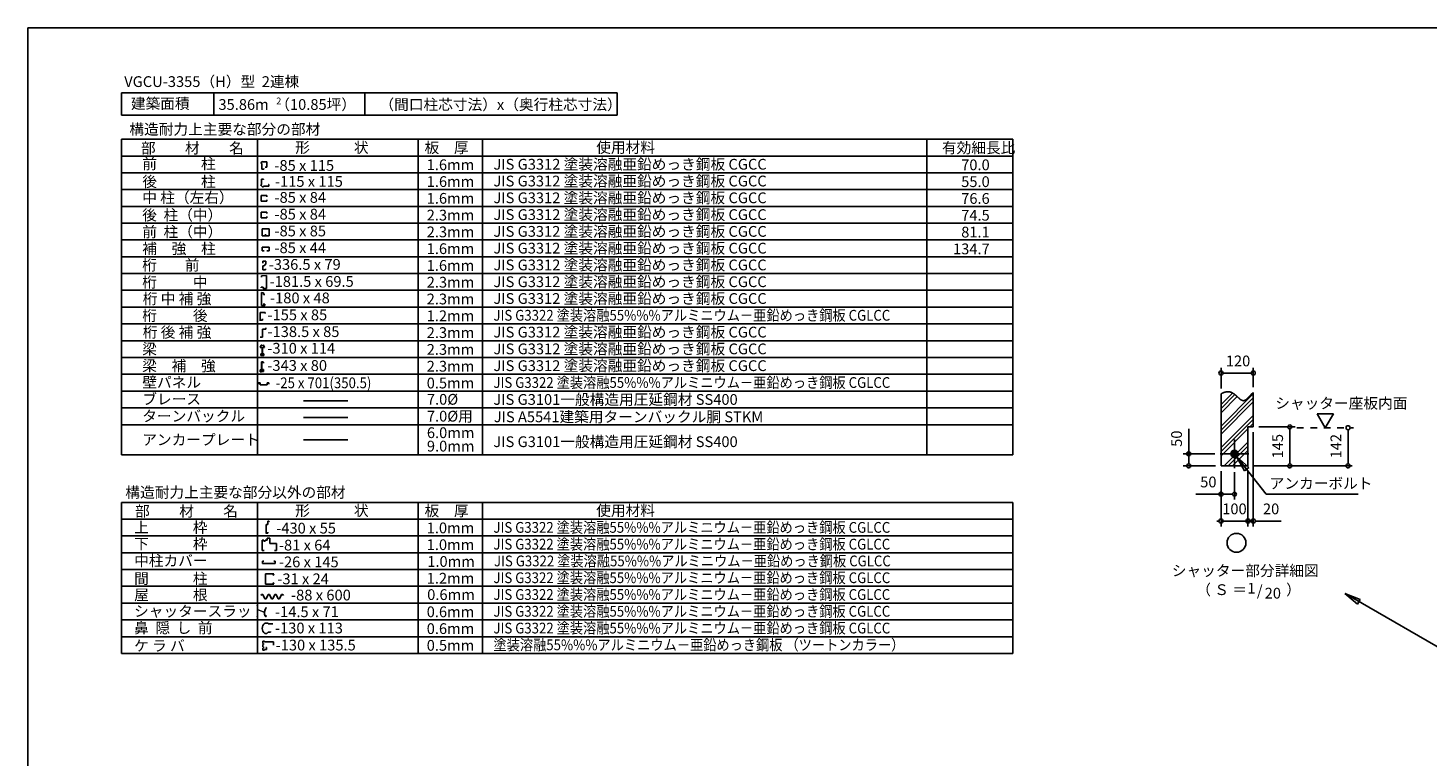
# Model space of a CAD drawing. Extents: x 868 to 32764, y 310 to 22484.
# Drawn here: x 868 to 21679, y 11656 to 22484 of the extents above; entities that cross this region are included whole.
import ezdxf
from ezdxf.enums import TextEntityAlignment as Align

# ---------------------------------------------------------------- set-up
doc = ezdxf.new("R2010")
doc.units = 0
doc.header["$LTSCALE"] = 80
doc.linetypes.add('DASHED1', pattern=[2.5, 1.25, -1.25])
for name, color, linetype in [('0-1', 7, 'CONTINUOUS'), ('0-2', 7, 'CONTINUOUS'), ('0-5', 7, 'CONTINUOUS'), ('0-6', 7, 'CONTINUOUS'), ('0-9', 7, 'CONTINUOUS'), ('0-A', 7, 'CONTINUOUS'), ('0-B', 7, 'CONTINUOUS'), ('0-C', 7, 'CONTINUOUS'), ('2-0', 7, 'CONTINUOUS'), ('2-1', 7, 'CONTINUOUS'), ('WAKUSEN-01', 50, 'CONTINUOUS')]:
    doc.layers.add(name, color=color, linetype=linetype)
doc.styles.get("Standard").update_dxf_attribs({"font": 'txt', "bigfont": 'BIGFONT'})

msp = doc.modelspace()

# ---------------------------------------------------------------- linework, layer by layer
at = {"layer": '0-1', "color": 7, "linetype": 'CONTINUOUS'}
for p, q in [((18648.912, 17063.902), (18652.794, 17065.301)), ((18652.794, 17065.301), (18656.65, 17066.499)), ((18656.65, 17066.499), (18660.482, 17067.703)), ((18660.482, 17067.703), (18664.281, 17068.801)), ((18664.281, 17068.801), (18668.05, 17069.799)), ((18668.05, 17069.799), (18671.783, 17070.7)), ((18671.783, 17070.7), (18675.485, 17071.499)), ((18675.485, 17071.499), (18679.143, 17072.202)), ((18679.143, 17072.202), (18682.764, 17072.701)), ((18682.764, 17072.701), (18686.351, 17073.202)), ((18686.351, 17073.202), (18689.912, 17073.6)), ((18689.912, 17073.6), (18693.432, 17073.9)), ((18693.432, 17073.9), (18696.921, 17074.102)), ((18696.921, 17074.102), (18700.384, 17074.199)), ((18700.384, 17074.199), (18703.802, 17074.302)), ((18703.802, 17074.302), (18707.191, 17074.199)), ((18707.191, 17074.199), (18710.552, 17074.001)), ((18710.552, 17074.001), (18713.884, 17073.801)), ((18713.884, 17073.801), (18717.172, 17073.504)), ((18717.172, 17073.504), (18720.434, 17073.101)), ((18720.434, 17073.101), (18723.675, 17072.6)), ((18723.675, 17072.6), (18726.873, 17072.101)), ((18726.873, 17072.101), (18730.041, 17071.499)), ((18730.041, 17071.499), (18733.182, 17070.8)), ((18733.182, 17070.8), (18736.3, 17070.005)), ((18736.3, 17070.005), (18739.382, 17069.199)), ((18739.382, 17069.199), (18742.442, 17068.302)), ((18742.442, 17068.302), (18745.475, 17067.301)), ((18745.475, 17067.301), (18748.47, 17066.299)), ((18748.47, 17066.299), (18751.441, 17065.202)), ((18751.441, 17065.202), (18754.381, 17064.003)), ((18601.572, 17042.301), (18605.501, 17044.402)), ((18605.501, 17044.402), (18609.45, 17046.401)), ((18609.45, 17046.401), (18613.411, 17048.4)), ((18613.411, 17048.4), (18617.37, 17050.402)), ((18617.37, 17050.402), (18621.341, 17052.302)), ((18621.341, 17052.302), (18625.3, 17054.204)), ((18625.3, 17054.204), (18629.261, 17055.901)), ((18629.261, 17055.901), (18633.211, 17057.702)), ((18633.211, 17057.702), (18637.162, 17059.301)), ((18637.162, 17059.301), (18641.091, 17060.901)), ((18641.091, 17060.901), (18645.012, 17062.502)), ((18645.012, 17062.502), (18648.912, 17063.902)), ((18754.381, 17064.003), (18757.301, 17062.801)), ((18757.301, 17062.801), (18760.201, 17061.598)), ((18760.201, 17061.598), (18763.063, 17060.202)), ((18763.063, 17060.202), (18765.902, 17058.902)), ((18765.902, 17058.902), (18768.722, 17057.5)), ((18768.722, 17057.5), (18771.512, 17056)), ((18771.512, 17056), (18774.281, 17054.501)), ((18774.281, 17054.501), (18777.023, 17052.902)), ((18777.023, 17052.902), (18779.742, 17051.302)), ((18779.742, 17051.302), (18782.443, 17049.701)), ((18782.443, 17049.701), (18785.111, 17048.002)), ((18785.111, 17048.002), (18787.762, 17046.3)), ((18787.762, 17046.3), (18790.392, 17044.503)), ((18790.392, 17044.503), (18793.001, 17042.697)), ((18793.001, 17042.697), (18795.583, 17040.902)), ((18795.583, 17040.902), (18798.152, 17039.001)), ((18798.152, 17039.001), (18800.694, 17037.101)), ((18800.694, 17037.101), (18803.214, 17035.201)), ((18803.214, 17035.201), (18805.724, 17033.3)), ((18805.724, 17033.3), (18808.202, 17031.299)), ((18808.202, 17031.299), (18810.672, 17029.401)), ((18810.672, 17029.401), (18813.111, 17027.403)), ((18813.111, 17027.403), (18815.544, 17025.301)), ((18815.544, 17025.301), (18817.951, 17023.302)), ((18817.951, 17023.302), (18820.342, 17021.301)), ((18820.342, 17021.301), (18822.724, 17019.202)), ((18822.724, 17019.202), (18825.071, 17017.102)), ((18825.071, 17017.102), (18827.411, 17015.105)), ((18827.411, 17015.105), (18829.743, 17013.002)), ((18829.743, 17013.002), (18832.053, 17010.9)), ((18832.053, 17010.9), (18834.342, 17008.802)), ((18834.342, 17008.802), (18836.622, 17006.7)), ((18836.622, 17006.7), (18838.881, 17004.597)), ((18838.881, 17004.597), (18841.133, 17002.501)), ((18841.133, 17002.501), (18843.372, 17000.5)), ((18843.372, 17000.5), (18845.591, 16998.402)), ((18845.591, 16998.402), (18847.8, 16996.301)), ((18847.8, 16996.301), (18850.002, 16994.201)), ((18850.002, 16994.201), (18852.183, 16992.2)), ((18852.183, 16992.2), (18854.353, 16990.202)), ((18854.353, 16990.202), (18856.512, 16988.102)), ((18856.512, 16988.102), (18858.662, 16986.101)), ((18858.662, 16986.101), (18860.804, 16984.202)), ((18860.804, 16984.202), (18862.922, 16982.199)), ((18862.922, 16982.199), (18865.044, 16980.301)), ((18865.044, 16980.301), (18867.152, 16978.3)), ((18867.152, 16978.3), (18869.242, 16976.399)), ((18869.242, 16976.399), (18871.333, 16974.6)), ((18871.333, 16974.6), (18873.413, 16972.8)), ((18873.413, 16972.8), (18875.482, 16971.001)), ((18875.482, 16971.001), (18877.55, 16969.202)), ((18877.55, 16969.202), (18879.601, 16967.503)), ((18879.601, 16967.503), (18881.65, 16965.799)), ((18881.65, 16965.799), (18883.691, 16964.104)), ((18883.691, 16964.104), (18885.732, 16962.499)), ((18885.732, 16962.499), (18887.763, 16960.902)), ((18887.763, 16960.902), (18889.782, 16959.401)), ((18889.782, 16959.401), (18891.805, 16957.901)), ((18891.805, 16957.901), (18893.812, 16956.499)), ((18893.812, 16956.499), (18895.821, 16955.098)), ((18895.821, 16955.098), (18897.823, 16953.799)), ((18897.823, 16953.799), (18899.83, 16952.502)), ((18899.83, 16952.502), (18901.823, 16951.299)), ((18901.823, 16951.299), (18903.823, 16950.097)), ((18903.823, 16950.097), (18905.812, 16949.003)), ((18905.812, 16949.003), (18907.803, 16948.001)), ((18907.803, 16948.001), (18909.781, 16947.001)), ((18909.781, 16947.001), (18911.774, 16946.103)), ((18911.774, 16946.103), (18913.752, 16945.204)), ((18913.752, 16945.204), (18915.741, 16944.4)), ((18915.741, 16944.4), (18917.723, 16943.704)), ((18917.723, 16943.704), (18919.702, 16943.1)), ((18919.702, 16943.1), (18921.684, 16942.5)), ((18921.684, 16942.5), (18923.671, 16942.001)), ((18923.671, 16942.001), (18925.653, 16941.599)), ((18925.653, 16941.599), (18927.642, 16941.3)), ((18927.642, 16941.3), (18929.622, 16941.001)), ((18929.622, 16941.001), (18931.611, 16940.901)), ((18931.611, 16940.901), (18933.612, 16940.804)), ((18933.612, 16940.804), (18935.604, 16940.804)), ((18935.604, 16940.804), (18937.601, 16940.901)), ((18937.601, 16940.901), (18939.602, 16941.102)), ((18939.602, 16941.102), (18941.614, 16941.3)), ((18941.614, 16941.3), (18943.621, 16941.702)), ((18943.621, 16941.702), (18945.632, 16942.201)), ((18945.632, 16942.201), (18947.653, 16942.7)), ((18947.653, 16942.7), (18949.674, 16943.399)), ((18949.674, 16943.399), (18951.705, 16944.099)), ((18951.705, 16944.099), (18953.742, 16944.901)), ((18953.742, 16944.901), (18955.771, 16945.802)), ((18955.771, 16945.802), (18957.822, 16946.799)), ((18957.822, 16946.799), (18959.861, 16947.799)), ((18959.861, 16947.799), (18961.914, 16949.003)), ((18961.914, 16949.003), (18963.972, 16950.204)), ((18963.972, 16950.204), (18966.031, 16951.501)), ((18966.031, 16951.501), (18968.09, 16952.801)), ((18968.09, 16952.801), (18970.164, 16954.199)), ((18970.164, 16954.199), (18972.245, 16955.699)), ((18972.245, 16955.699), (18974.313, 16957.202)), ((18974.313, 16957.202), (18976.4, 16958.801)), ((18976.4, 16958.801), (18978.482, 16960.498)), ((18978.482, 16960.498), (18980.584, 16962.202)), ((18980.584, 16962.202), (18982.673, 16964.003)), ((18982.673, 16964.003), (18984.771, 16965.799)), ((18984.771, 16965.799), (18986.885, 16967.699)), ((18986.885, 16967.699), (18988.991, 16969.6)), ((18988.991, 16969.6), (18991.102, 16971.601)), ((18991.102, 16971.601), (18993.224, 16973.602)), ((18993.224, 16973.602), (18995.342, 16975.599)), ((18995.342, 16975.599), (18997.472, 16977.702)), ((18997.472, 16977.702), (18999.604, 16979.802)), ((18999.604, 16979.802), (19001.743, 16982.001)), ((19001.743, 16982.001), (19003.883, 16984.202)), ((19003.883, 16984.202), (19006.031, 16986.4)), ((19006.031, 16986.4), (19008.181, 16988.601)), ((19008.181, 16988.601), (19010.335, 16990.901)), ((19010.335, 16990.901), (19012.494, 16993.197)), ((19012.494, 16993.197), (19014.65, 16995.502)), ((19014.65, 16995.502), (19016.823, 16997.802)), ((19016.823, 16997.802), (19018.993, 17000.199)), ((19018.993, 17000.199), (19021.174, 17002.501)), ((19021.174, 17002.501), (19023.354, 17004.9)), ((19023.354, 17004.9), (19025.533, 17007.301)), ((19025.533, 17007.301), (19027.721, 17009.701)), ((19027.721, 17009.701), (19029.912, 17012.003)), ((19029.912, 17012.003), (19032.111, 17014.4)), ((19032.111, 17014.4), (19034.324, 17016.801)), ((19034.324, 17016.801), (19036.524, 17019.202)), ((19036.524, 17019.202), (19038.733, 17021.6)), ((19038.733, 17021.6), (19040.954, 17024.005)), ((19040.954, 17024.005), (19043.173, 17026.4)), ((19043.173, 17026.4), (19045.392, 17028.702)), ((19045.392, 17028.702), (19047.621, 17031.099)), ((19047.621, 17031.099), (19049.854, 17033.401)), ((19049.854, 17033.401), (19052.095, 17035.702)), ((19052.095, 17035.702), (19054.331, 17038)), ((19054.331, 17038), (19056.582, 17040.304)), ((19056.582, 17040.304), (19058.833, 17042.602)), ((19058.833, 17042.602), (19061.082, 17044.799)), ((19061.082, 17044.799), (19063.344, 17047.003)), ((19063.344, 17047.003), (19065.601, 17049.099)), ((19065.601, 17049.099), (19067.873, 17051.302)), ((19067.873, 17051.302), (19070.142, 17053.401)), ((19070.142, 17053.401), (19072.424, 17055.402)), ((19072.424, 17055.402), (19074.703, 17057.401)), ((19074.703, 17057.401), (19076.983, 17059.4)), ((19076.983, 17059.4), (19079.271, 17061.402)), ((19079.271, 17061.402), (19081.572, 17063.199))]:
    msp.add_line(p, q, dxfattribs=at)
at = {"layer": '0-2', "color": 2, "linetype": 'CONTINUOUS'}
for p, q in [((4431.252, 15149.22), (4446.252, 15149.22)), ((4456.252, 15139.22), (4446.252, 15149.22)), ((4350.322, 14863.866), (4350.322, 14713.866)), ((4375.322, 14853.866), (4395.322, 14853.866)), ((4352.072, 14518.315), (4352.072, 14552.115)), ((4352.072, 14552.115), (4371.572, 14552.115)), ((4352.072, 14518.315), (4540.572, 14518.315)), ((4540.572, 14552.115), (4521.072, 14552.115)), ((4540.572, 14518.315), (4540.572, 14552.115))]:
    msp.add_line(p, q, dxfattribs=at)
at = {"layer": '0-2', "color": 3, "linetype": 'CONTINUOUS'}
msp.add_circle((18801.569, 16150.949), 52, dxfattribs=at)
at = {"layer": '0-5', "color": 4, "linetype": 'CONTINUOUS'}
for p, q in [((18601.568, 17122.321), (18601.568, 17431.322)), ((18631.568, 17351.324), (18661.569, 17351.324)), ((19041.569, 17351.324), (18641.566, 17351.324)), ((19051.568, 17351.324), (19021.568, 17351.324)), ((19081.57, 17143.245), (19081.57, 17431.322)), ((20271.813, 16746.799), (20031.812, 16746.799)), ((20031.812, 16746.799), (20151.811, 16538.952)), ((20151.811, 16538.952), (20271.813, 16746.799)), ((18121.568, 16150.949), (18121.568, 16523.65)), ((19081.57, 16470.95), (19081.57, 15070.95)), ((19161.568, 16550.952), (19703.952, 16550.952)), ((19623.952, 16520.951), (19623.952, 16490.953)), ((19623.952, 16510.951), (19623.952, 16010.951)), ((20490.434, 16508.951), (20490.434, 16478.953)), ((20490.434, 16498.951), (20490.434, 16010.951)), ((18509.568, 16150.949), (18041.568, 16150.949)), ((18121.568, 16180.949), (18121.568, 16150.949)), ((18121.568, 16150.949), (18121.568, 16180.949)), ((18121.568, 16150.949), (18121.568, 16120.952)), ((18121.568, 16120.952), (18121.568, 16150.949)), ((18121.568, 16120.952), (18121.568, 16090.948)), ((18121.568, 16010.951), (18121.568, 16110.951)), ((18121.568, 16000.952), (18121.568, 16030.95)), ((18749.624, 16153.318), (18799.199, 16202.899)), ((18749.65, 16148.044), (18804.475, 16202.871)), ((18750.145, 16143.236), (18809.283, 16202.375)), ((18750.232, 16159.23), (18793.286, 16202.286)), ((18751.008, 16138.794), (18813.727, 16201.511)), ((18751.835, 16166.141), (18786.38, 16200.681)), ((18752.184, 16134.666), (18817.852, 16200.338)), ((18753.627, 16130.806), (18821.71, 16198.89)), ((18755.317, 16127.192), (18825.331, 16197.204)), ((18755.541, 16175.147), (18777.371, 16196.979)), ((18757.223, 16123.797), (18828.726, 16195.296)), ((18759.338, 16120.61), (18831.913, 16193.181)), ((18761.654, 16117.62), (18834.896, 16190.863)), ((18764.162, 16114.826), (18837.691, 16188.355)), ((18766.866, 16112.226), (18840.296, 16185.653)), ((18769.758, 16109.815), (18842.703, 16182.759)), ((18772.85, 16107.6), (18844.918, 16179.673)), ((18776.142, 16105.593), (18846.927, 16176.378)), ((18779.649, 16103.796), (18848.725, 16172.871)), ((18783.387, 16102.23), (18850.287, 16169.131)), ((18787.385, 16100.922), (18851.595, 16165.137)), ((18791.667, 16099.904), (18852.616, 16160.855)), ((18796.287, 16099.221), (18853.299, 16156.232)), ((18801.321, 16098.949), (18853.571, 16151.199)), ((18806.899, 16099.224), (18853.295, 16145.622)), ((18813.256, 16100.283), (18852.236, 16139.262)), ((18820.994, 16102.716), (18849.804, 16131.526)), ((18833.465, 16109.883), (18842.638, 16119.053)), ((19623.952, 16000.952), (19623.952, 16030.95)), ((20490.434, 16000.952), (20490.434, 16030.95)), ((18521.568, 15970.952), (18041.568, 15970.952)), ((18601.568, 15890.951), (18601.568, 15390.952)), ((18601.568, 15890.951), (18601.568, 15070.95)), ((18801.569, 15878.951), (18801.569, 15470.952)), ((19001.569, 15890.951), (19001.569, 15070.95)), ((19001.569, 15890.951), (19001.569, 15150.952)), ((19081.57, 15970.952), (20550.136, 15970.952)), ((18601.568, 15550.95), (18228.87, 15550.95)), ((18631.568, 15550.95), (18661.569, 15550.95)), ((18761.569, 15550.95), (18641.566, 15550.95)), ((18771.569, 15550.95), (18741.569, 15550.95)), ((18571.568, 15150.952), (18541.569, 15150.952)), ((19001.569, 15150.952), (18601.568, 15150.952)), ((18961.569, 15150.952), (18921.569, 15150.952)), ((18971.568, 15150.952), (18941.566, 15150.952)), ((19001.569, 15150.952), (19081.57, 15150.952)), ((19031.571, 15150.952), (19061.57, 15150.952)), ((19041.569, 15150.952), (19081.57, 15150.952)), ((19111.571, 15150.952), (19141.569, 15150.952)), ((19121.568, 15150.952), (19494.266, 15150.952))]:
    msp.add_line(p, q, dxfattribs=at)
at = {"layer": '0-5', "color": 4, "linetype": 'DASHED1'}
msp.add_line((19729.719, 16538.952), (20570.435, 16538.952), dxfattribs=at)
at = {"layer": '0-5', "color": 4, "linetype": 'CONTINUOUS'}
msp.add_circle((18831.415, 14827.338), 140, dxfattribs=at)
for centre, start, end in [((18601.568, 17351.324), 0, 179.999985), ((18601.568, 17351.324), 180, 0), ((19081.57, 17351.324), 0, 179.999985), ((19081.57, 17351.324), 180, 0), ((19623.952, 16550.952), 90, 269.999985), ((19623.952, 16550.952), 269.999985, 90), ((20490.434, 16538.952), 90, 269.999985), ((20490.434, 16538.952), 269.999985, 90), ((18121.568, 16150.949), 90, 269.999985), ((18121.568, 16150.949), 269.999985, 90), ((18121.568, 15970.952), 90, 269.999985), ((18121.568, 15970.952), 269.999985, 90), ((19623.952, 15970.952), 90, 269.999985), ((19623.952, 15970.952), 269.999985, 90), ((20490.434, 15970.952), 90, 269.999985), ((20490.434, 15970.952), 269.999985, 90), ((18601.568, 15550.95), 0, 179.999985), ((18601.568, 15550.95), 180, 0), ((18801.569, 15550.95), 0, 179.999985), ((18801.569, 15550.95), 180, 0), ((18601.568, 15150.952), 0, 179.999985), ((18601.568, 15150.952), 180, 0), ((19001.569, 15150.952), 0, 179.999985), ((19001.569, 15150.952), 0, 179.999985), ((19001.569, 15150.952), 180, 0), ((19001.569, 15150.952), 180, 0), ((19081.57, 15150.952), 0, 179.999985), ((19081.57, 15150.952), 180, 0)]:
    msp.add_arc(centre, 30, start, end, dxfattribs=at)
at = {"layer": '0-6', "color": 6, "linetype": 'CONTINUOUS'}
for p, q in [((18833.706, 16110.069), (19273.337, 15550.95)), ((19013.492, 15946.13), (18833.706, 16110.069)), ((18833.706, 16110.069), (18950.605, 15896.685)), ((18833.706, 16110.069), (19013.492, 15946.13)), ((18950.605, 15896.685), (18833.706, 16110.069)), ((19013.492, 15946.13), (18950.605, 15896.685)), ((18950.605, 15896.685), (19013.492, 15946.13)), ((19273.337, 15550.95), (20640.725, 15550.95)), ((20668.798, 13986.047), (20440.955, 14071.407)), ((20440.955, 14071.407), (20628.798, 13916.766)), ((20440.955, 14071.407), (20668.798, 13986.047)), ((20628.798, 13916.766), (20440.955, 14071.407)), ((20449.437, 14071.407), (22635.72, 12809.156)), ((20668.798, 13986.047), (20628.798, 13916.766)), ((20628.798, 13916.766), (20668.798, 13986.047))]:
    msp.add_line(p, q, dxfattribs=at)
at = {"layer": '0-9', "color": 6, "linetype": 'CONTINUOUS'}
for p, q in [((18601.568, 16882.95), (18773.513, 17054.895)), ((18601.568, 16562.95), (19081.57, 17042.949)), ((18601.568, 16822.61), (18809.37, 17030.408)), ((18601.568, 16762.27), (18841.498, 17002.2)), ((18601.568, 16502.611), (19081.57, 16982.611)), ((18601.568, 16442.271), (19081.57, 16922.269)), ((18601.568, 16242.953), (19081.57, 16722.952)), ((18601.568, 16182.611), (19081.57, 16662.611)), ((18601.568, 16122.271), (19001.569, 16522.269)), ((19030.249, 16550.952), (19081.57, 16602.27)), ((18649.568, 15970.952), (19001.569, 16322.952)), ((18709.908, 15970.952), (19001.569, 16262.609)), ((18770.248, 15970.952), (19001.569, 16202.269))]:
    msp.add_line(p, q, dxfattribs=at)
at = {"layer": '0-A', "color": 4, "linetype": 'CONTINUOUS'}
for p, q in [((18601.568, 15970.952), (18601.568, 17042.319)), ((19081.57, 16550.952), (19081.57, 17063.243)), ((19001.569, 15970.952), (19001.569, 16550.952)), ((19081.57, 16550.952), (19001.569, 16550.952)), ((19001.569, 15970.952), (18601.568, 15970.952))]:
    msp.add_line(p, q, dxfattribs=at)
at = {"layer": '0-B', "color": 3, "linetype": 'CONTINUOUS'}
for p, q in [((18801.569, 15938.95), (18801.569, 16362.949)), ((18589.568, 16150.949), (19013.569, 16150.949))]:
    msp.add_line(p, q, dxfattribs=at)
at = {"layer": '0-C', "color": 3, "linetype": 'CONTINUOUS'}
for p, q in [((2258.098, 18082.803), (15508.001, 18082.803)), ((2258.098, 17832.797), (15508.001, 17832.797)), ((2258.098, 17582.791), (15508.001, 17582.791)), ((2258.098, 17332.785), (15508.001, 17332.785)), ((2258.098, 17082.791), (12995.837, 17082.791)), ((2258.098, 17082.777), (15508.001, 17082.777)), ((2258.098, 16832.781), (15508.001, 16832.781)), ((2258.098, 16582.773), (15508.001, 16582.773))]:
    msp.add_line(p, q, dxfattribs=at)
at = {"layer": '0-C', "color": 7, "linetype": 'CONTINUOUS'}
for p, q in [((4964.787, 16940.07), (5621.2, 16940.07)), ((4964.787, 16690.062), (5621.2, 16690.062))]:
    msp.add_line(p, q, dxfattribs=at)
at = {"layer": '0-C', "color": 2, "linetype": 'CONTINUOUS'}
for p, q in [((4340.03, 14058), (4333.114, 14043.386)), ((4340.03, 14058), (4359.933, 14058)), ((4359.933, 14058), (4389.64, 13995.217)), ((4389.64, 13995.217), (4409.551, 13995.217)), ((4439.252, 14058), (4409.551, 13995.217)), ((4439.252, 14058), (4459.156, 14058)), ((4459.156, 14058), (4488.859, 13995.217)), ((4488.859, 13995.217), (4508.77, 13995.217)), ((4538.465, 14058), (4508.77, 13995.217)), ((4538.465, 14058), (4558.384, 14058)), ((4558.384, 14058), (4588.083, 13995.217)), ((4588.083, 13995.217), (4607.99, 13995.217)), ((4637.695, 14058), (4607.99, 13995.217)), ((4637.695, 14058), (4607.99, 13995.217)), ((4657.604, 14058), (4637.695, 14058)), ((4657.604, 14058), (4664.521, 14043.386))]:
    msp.add_line(p, q, dxfattribs=at)
at = {"layer": '2-0', "color": 2, "linetype": 'CONTINUOUS'}
for p, q in [((2258.098, 21520.722), (2258.098, 21186.138)), ((9626.995, 21520.722), (2258.098, 21520.722)), ((3629.971, 21520.722), (3629.971, 21186.138)), ((5877.324, 21520.722), (5877.324, 21186.138)), ((9626.995, 21186.138), (9626.995, 21520.722)), ((2258.098, 21186.138), (9626.995, 21186.138)), ((4341.942, 20467.577), (4332.745, 20467.577)), ((4341.942, 20467.577), (4341.942, 20386.478)), ((4361.175, 20492.006), (4361.175, 20497.064)), ((4419.947, 20492.006), (4361.175, 20492.006)), ((4392.416, 20414.003), (4419.947, 20414.003)), ((4419.947, 20414.003), (4419.947, 20492.006)), ((4341.293, 20158.509), (4341.293, 20234.364)), ((4341.293, 20234.364), (4370.588, 20234.364)), ((4341.942, 20386.478), (4371.302, 20386.478)), ((4370.588, 20234.364), (4370.588, 20228.869)), ((4371.302, 20386.478), (4371.302, 20391.979)), ((4341.293, 20158.509), (4330.802, 20158.509)), ((4417.176, 19994.52), (4332.504, 19994.52)), ((4332.504, 19908.84), (4332.504, 19994.52)), ((4370.596, 20129.103), (4370.596, 20120.5)), ((4370.596, 20129.103), (4446.555, 20129.103)), ((4417.176, 19974.356), (4417.176, 19994.52)), ((4446.555, 20158.386), (4441.062, 20158.386)), ((4446.555, 20129.103), (4446.555, 20158.386)), ((4332.504, 19908.84), (4417.176, 19908.84)), ((4417.176, 19908.84), (4417.176, 19928.997)), ((4417.176, 19744.918), (4332.504, 19744.918)), ((4332.504, 19659.239), (4332.504, 19744.918)), ((4332.504, 19659.239), (4417.176, 19659.239)), ((4417.176, 19724.755), (4417.176, 19744.918)), ((4417.176, 19659.239), (4417.176, 19679.396)), ((4357.942, 19016.598), (4357.942, 18985.715)), ((4357.942, 19016.598), (4401.756, 19016.598)), ((4357.942, 18947.261), (4357.942, 18889.344)), ((4380.89, 18947.261), (4357.942, 18947.261)), ((4401.756, 18976.443), (4380.89, 18947.261)), ((4401.756, 19016.598), (4401.756, 18976.443)), ((4357.942, 18889.344), (4396.798, 18889.344)), ((4396.798, 18889.344), (4396.798, 18901.839)), ((4319.625, 18250.479), (4319.625, 18127.738)), ((4319.625, 18250.479), (4393.433, 18250.479)), ((4319.625, 18127.738), (4321.234, 18127.738)), ((4321.234, 18127.738), (4321.234, 18137.371)), ((4321.234, 18137.371), (4354.127, 18137.371)), ((4354.127, 18137.371), (4354.127, 18159.029)), ((4393.433, 18239.253), (4393.433, 18250.479)), ((4353.906, 18006.252), (4401.906, 18006.252)), ((4353.906, 17886.852), (4353.906, 18006.252)), ((4401.906, 18006.252), (4401.906, 18024.552)), ((4317.206, 17886.852), (4353.906, 17886.852)), ((4295.688, 17185.513), (4295.688, 17204.245)), ((4295.688, 17204.245), (4319.11, 17204.245)), ((4319.11, 17204.245), (4319.11, 17177.713)), ((4319.11, 17177.713), (4422.166, 17177.713)), ((4445.579, 17204.245), (4422.166, 17204.245)), ((4422.166, 17204.245), (4422.166, 17177.713)), ((4445.579, 17185.513), (4445.579, 17204.245)), ((4407.221, 14965.167), (4407.221, 15099.205)), ((4407.221, 15099.205), (4431.252, 15099.205)), ((4430.698, 14985.375), (4430.698, 14971.723)), ((4431.252, 15099.205), (4431.252, 15149.22)), ((4375.322, 14863.866), (4350.322, 14863.866)), ((4375.322, 14863.866), (4375.322, 14853.866)), ((4425.322, 14863.866), (4395.322, 14863.866)), ((4395.322, 14863.866), (4395.322, 14853.866)), ((4408.316, 14965.167), (4407.221, 14965.167)), ((4430.698, 14971.723), (4408.316, 14971.723)), ((4408.316, 14971.723), (4408.316, 14965.167)), ((4464.322, 14893.866), (4425.322, 14893.866)), ((4425.322, 14893.866), (4425.322, 14863.866)), ((4464.322, 14818.866), (4464.322, 14893.866)), ((4560.322, 14818.866), (4464.322, 14818.866)), ((4560.322, 14713.866), (4560.322, 14818.866)), ((4350.322, 14713.866), (4380.322, 14713.866)), ((4530.322, 14713.866), (4560.322, 14713.866)), ((4396.842, 14211.003), (4396.842, 14364.631)), ((4396.842, 14364.631), (4521.411, 14364.631)), ((4521.411, 14364.631), (4513.098, 14339.724)), ((4521.411, 14211.003), (4396.842, 14211.003)), ((4513.098, 14235.914), (4521.411, 14211.003)), ((4396.954, 13863.799), (4396.864, 13863.323)), ((4411.769, 13864.793), (4412.164, 13864.516)), ((4388.214, 13631.935), (4436.666, 13631.935)), ((4436.666, 13631.935), (4436.666, 13620.527)), ((4436.666, 13620.527), (4508.994, 13620.527)), ((4357.023, 13363.999), (4357.023, 13330.787)), ((4357.023, 13363.999), (4383.398, 13363.999)), ((4357.023, 13330.787), (4369.84, 13330.787)), ((4369.84, 13330.787), (4369.84, 13315.544)), ((4383.398, 13363.999), (4383.398, 13352.481)), ((4383.398, 13352.481), (4516.506, 13352.481)), ((4388.214, 13477.853), (4416.532, 13477.853)), ((4416.532, 13477.853), (4436.82, 13497.652)), ((4436.82, 13497.652), (4473.126, 13497.652)), ((4473.126, 13497.652), (4473.126, 13507.552)), ((4516.506, 13352.481), (4516.506, 13305.616)), ((4356.894, 13262.158), (4356.894, 13228.932)), ((4356.894, 13262.158), (4369.633, 13262.158)), ((4356.894, 13228.932), (4383.398, 13228.932)), ((4369.84, 13315.544), (4357.023, 13315.544)), ((4357.023, 13315.544), (4357.023, 13281.478)), ((4357.023, 13281.478), (4369.633, 13281.478)), ((4369.633, 13281.478), (4369.633, 13262.158)), ((4383.398, 13228.932), (4383.398, 13240.847)), ((4383.398, 13240.847), (4413.256, 13240.847)), ((4413.256, 13269.829), (4401.31, 13269.829)), ((4413.256, 13240.847), (4413.256, 13269.829))]:
    msp.add_line(p, q, dxfattribs=at)
at = {"layer": '2-0', "color": 3, "linetype": 'CONTINUOUS'}
for p, q in [((2258.098, 20828.821), (15508.001, 20828.821)), ((2258.098, 16137.773), (2258.098, 20828.821)), ((4279.082, 16137.773), (4279.082, 20828.821)), ((6668.069, 16137.773), (6668.069, 20828.821)), ((7622.45, 16137.773), (7622.45, 20828.821)), ((14230.947, 20828.821), (14230.947, 16137.773)), ((15508.001, 20828.821), (15508.001, 16137.773)), ((2258.098, 20579.224), (15508.001, 20579.224)), ((2258.098, 20329.622), (15508.001, 20329.622)), ((2258.098, 20080.019), (2579.742, 20080.019)), ((2579.742, 20080.019), (15508.001, 20080.019)), ((2258.098, 19830.417), (15508.001, 19830.417)), ((2258.098, 19830.417), (13138.403, 19830.417)), ((2258.098, 19081.613), (15508.001, 19081.613)), ((2258.098, 18832.012), (15508.001, 18832.012)), ((2258.098, 18582.41), (15508.001, 18582.41)), ((2258.098, 18582.41), (13138.403, 18582.41)), ((2258.098, 18332.809), (15508.001, 18332.809)), ((2258.098, 16137.773), (15508.001, 16137.773)), ((2258.098, 15427.861), (15508.001, 15427.861)), ((2258.098, 13181.474), (2258.098, 15427.861)), ((4279.082, 13181.474), (4279.082, 15427.861)), ((6668.063, 13181.474), (6668.063, 15427.861)), ((7622.444, 13181.474), (7622.444, 15427.861)), ((15508.001, 15427.861), (15508.001, 13181.474)), ((2258.098, 15178.266), (15508.001, 15178.266)), ((2258.098, 14928.664), (15508.001, 14928.664)), ((2258.098, 14679.063), (15508.001, 14679.063)), ((2258.098, 14429.473), (15508.001, 14429.473)), ((2258.098, 14179.872), (15508.001, 14179.872)), ((2258.098, 13930.269), (15508.001, 13930.269)), ((2258.098, 13680.677), (15508.001, 13680.677)), ((2258.098, 13431.075), (15508.001, 13431.075)), ((2258.098, 13181.474), (15508.001, 13181.474))]:
    msp.add_line(p, q, dxfattribs=at)
at = {"layer": '2-0', "color": 7, "linetype": 'CONTINUOUS'}
msp.add_line((4964.787, 16360.273), (5620.13, 16360.273), dxfattribs=at)
at = {"layer": '2-0', "color": 2, "linetype": 'CONTINUOUS'}
for centre, radius, start, end in [((4360.498, 20469.26), 27.806, 88.609619, 183.469818), ((4365.635, 20155.502), 34.898, 175.026932, 278.175339), ((4504.686, 13784.5), 122.082, 150.971634, 200.576401), ((4504.686, 13784.5), 121.602, 144.842331, 200.576401), ((4401.246, 13742.45), 10.889, 184.541916, 298.747986), ((4398.606, 13737.223), 8.988, 331.326111, 149.66008), ((4401.246, 13742.45), 10.409, 184.541916, 298.747986), ((4398.606, 13737.223), 8.508, 331.326111, 149.66008), ((4394.885, 13853.578), 9.95, 0.947449, 78.529694), ((4394.885, 13853.578), 10.43, 5.211792, 78.529694), ((4511.575, 13794.497), 122.082, 144.842331, 150.550583), ((4445.496, 13554.899), 96, 126.6306, 233.36937)]:
    msp.add_arc(centre, radius, start, end, dxfattribs=at)
at = {"layer": '2-1', "color": 3, "linetype": 'CONTINUOUS'}
for p, q in [((2258.098, 19580.822), (15508.001, 19580.822)), ((2258.098, 19331.226), (15508.001, 19331.226))]:
    msp.add_line(p, q, dxfattribs=at)
at = {"layer": '2-1', "color": 2, "linetype": 'CONTINUOUS'}
for p, q in [((4349.802, 19395.082), (4349.802, 19497.08)), ((4450.601, 19497.08), (4349.802, 19497.08)), ((4349.802, 19395.082), (4450.601, 19395.082)), ((4400.204, 19395.082), (4400.204, 19419.081)), ((4450.601, 19395.082), (4450.601, 19497.08)), ((4349.8, 19170.385), (4349.8, 19223.42)), ((4450.6, 19223.42), (4349.8, 19223.42)), ((4349.8, 19170.385), (4377.959, 19170.385)), ((4450.6, 19170.385), (4420.342, 19170.385)), ((4450.6, 19170.385), (4450.6, 19223.42)), ((4411.49, 18804.221), (4338.325, 18798.088)), ((4338.325, 18798.088), (4338.325, 18777.335)), ((4411.49, 18804.221), (4411.49, 18610.973)), ((4366.036, 18630.517), (4332.82, 18630.517)), ((4332.82, 18617.073), (4332.82, 18630.517)), ((4340.825, 18548.223), (4340.825, 18354.972)), ((4340.825, 18548.223), (4366.158, 18546.101)), ((4366.036, 18610.973), (4366.036, 18630.517)), ((4411.49, 18610.973), (4366.036, 18610.973)), ((4366.158, 18546.101), (4366.158, 18521.367)), ((4340.825, 18354.972), (4386.491, 18354.972)), ((4386.491, 18376.384), (4365.289, 18376.384)), ((4366.158, 18521.367), (4386.411, 18521.367)), ((4386.491, 18354.972), (4386.491, 18376.384)), ((4331.537, 17766.757), (4317.539, 17733.157)), ((4317.539, 17733.157), (4348.339, 17733.157)), ((4345.538, 17766.757), (4331.537, 17766.757)), ((4345.538, 17755.559), (4345.538, 17766.757)), ((4348.339, 17733.157), (4348.339, 17637.956)), ((4384.739, 17733.157), (4353.938, 17733.157)), ((4353.938, 17733.157), (4353.938, 17637.956)), ((4356.736, 17755.559), (4356.736, 17766.757)), ((4356.736, 17766.757), (4370.737, 17766.757)), ((4370.737, 17766.757), (4384.739, 17733.157)), ((4348.339, 17637.956), (4327.059, 17637.956)), ((4327.059, 17637.956), (4327.059, 17612.757)), ((4327.059, 17612.757), (4348.339, 17612.757)), ((4340.954, 17400.499), (4340.954, 17516.98)), ((4340.954, 17516.98), (4364.471, 17516.98)), ((4344.872, 17402.182), (4344.872, 17511.384)), ((4344.872, 17511.384), (4367.272, 17511.384)), ((4348.339, 17612.757), (4348.339, 17621.156)), ((4353.938, 17637.956), (4375.218, 17637.956)), ((4353.938, 17612.757), (4353.938, 17621.156)), ((4375.218, 17612.757), (4353.938, 17612.757)), ((4367.272, 17511.384), (4367.272, 17501.302)), ((4367.272, 17501.302), (4367.272, 17511.384)), ((4375.218, 17637.956), (4375.218, 17612.757)), ((4318.551, 17370.824), (4318.551, 17400.499)), ((4318.551, 17400.499), (4340.954, 17400.499)), ((4340.954, 17370.824), (4318.551, 17370.824)), ((4348.874, 17381.941), (4340.954, 17389.861)), ((4340.954, 17389.861), (4340.954, 17370.824)), ((4367.272, 17402.182), (4344.872, 17402.182)), ((4344.872, 17389.301), (4344.872, 17372.501)), ((4344.872, 17372.501), (4367.272, 17372.501)), ((4367.272, 17372.501), (4367.272, 17402.182))]:
    msp.add_line(p, q, dxfattribs=at)
at = {"layer": 'WAKUSEN-01'}
for p, q in [((868, 22484), (32764, 22484)), ((868, 828), (868, 22484))]:
    msp.add_line(p, q, dxfattribs=at)

# ---------------------------------------------------------------- texts
at = {"layer": '0-5', "color": 7, "linetype": 'CONTINUOUS'}
for s, p in [('120', (18854.9, 17511.322)), ('50', (18413.63, 15710.951)), ('100', (18801.566, 15310.951)), ('20', (19346.33, 15310.951)), ('シャッター部分詳細図', (18961.981, 14392.574)), ('（ Ｓ ＝ \u3000\u3000  ）', (19011.139, 14109.207)), ('1', (19053.679, 14130.847)), ('/', (19177.156, 14093.924)), ('20', (19371.724, 14057))]:
    msp.add_text(s, height=160, dxfattribs=at).set_placement(p, align=Align.MIDDLE)
for s, p in [('50', (17961.568, 16375.714)), ('145', (19463.951, 16264.281)), ('142', (20330.434, 16264.281))]:
    msp.add_text(s, height=160, rotation=90, dxfattribs=at).set_placement(p, align=Align.MIDDLE)
at = {"layer": '0-6', "color": 7, "linetype": 'CONTINUOUS'}
for s, p in [('シャッター座板内面', (19407.897, 16823.24)), ('アンカーボルト', (19325.033, 15630.951))]:
    msp.add_text(s, height=160, dxfattribs=at).set_placement(p)
at = {"layer": '0-C', "color": 7, "linetype": 'CONTINUOUS'}
for s, height, rotation, p in [('JIS G3312 塗装溶融亜鉛めっき鋼板 CGCC', 160, 359.999965, (7786.523, 20377.289)), ('JIS G3312 塗装溶融亜鉛めっき鋼板 CGCC', 160, 359.999965, (7786.523, 20127.688)), ('JIS G3312 塗装溶融亜鉛めっき鋼板 CGCC', 160, 359.999965, (7786.523, 19878.084)), ('JIS G3312 塗装溶融亜鉛めっき鋼板 CGCC', 160, 359.999965, (7786.523, 19628.483)), ('JIS G3312 塗装溶融亜鉛めっき鋼板 CGCC', 160, 359.999965, (7786.523, 19378.881)), ('JIS G3312 塗装溶融亜鉛めっき鋼板 CGCC', 160, 359.999965, (7786.523, 19129.278)), ('JIS G3312 塗装溶融亜鉛めっき鋼板 CGCC', 160, 359.999965, (7786.523, 18879.678)), ('JIS G3312 塗装溶融亜鉛めっき鋼板 CGCC', 160, 359.999965, (7786.523, 18630.077)), ('JIS G3312 塗装溶融亜鉛めっき鋼板 CGCC', 160, 359.999965, (7786.523, 18380.473)), ('JIS G3312 塗装溶融亜鉛めっき鋼板 CGCC', 160, 359.999965, (7786.523, 17880.868)), ('JIS G3312 塗装溶融亜鉛めっき鋼板 CGCC', 160, 359.999965, (7786.523, 17631.267)), ('JIS G3312 塗装溶融亜鉛めっき鋼板 CGCC', 160, 359.999965, (7786.523, 17381.663)), ('壁パネル', 160, 359.999823, (2567.134, 17133.884)), ('7.0%%c', 160, 0.000236, (6797.272, 16880.867)), ('JIS G3101一般構造用圧延鋼材 SS400', 160, 0.000051, (7785.737, 16879.062)), ('JIS G3101一般構造用圧延鋼材 SS400', 160, 0.000051, (7785.737, 16250.772)), ('0.6mm', 160.2593, 0.000851, (6801.796, 13976.645))]:
    msp.add_text(s, height=height, rotation=rotation, dxfattribs=at).set_placement(p)
for s, p in [('70.0', (15163.842, 20368.476)), ('55.0', (15163.842, 20118.47)), ('76.6', (15163.842, 19868.468)), ('74.5', (15163.842, 19618.464)), ('81.1', (15163.842, 19368.462)), ('134.7', (15163.842, 19118.456))]:
    msp.add_text(s, height=160, dxfattribs=at).set_placement(p, align=Align.RIGHT)
for s, height, p in [('2.3mm', 160, (6794.707, 18622.759)), ('2.3mm', 160, (6794.707, 18373.158)), ('桁\u3000\u3000  後', 160, (2567.134, 18126.847)), ('1.2mm', 160, (6794.707, 18123.152)), ('2.3mm', 160, (6794.707, 17873.146)), ('2.3mm', 160, (6794.707, 17623.14)), ('2.3mm', 160, (6794.707, 17373.134)), ('0.5mm', 160, (6794.707, 17123.132)), ('ブレース', 160, (2567.134, 16884.691)), ('ターンバックル', 160, (2567.134, 16631.845)), ('JIS A5541建築用ターンバックル胴 STKM', 160, (7791.356, 16620.639)), ('屋\u3000\u3000\u3000根', 160.2593, (2445.626, 13974.739)), ('-88 x 600', 160.2593, (4777.479, 13969.747))]:
    msp.add_text(s, height=height, dxfattribs=at).set_placement(p)
at = {"layer": '0-C', "color": 7, "linetype": 'CONTINUOUS', "width": 0.9}
for s, p in [('JIS G3322 塗装溶融55%%%アルミニウム－亜鉛めっき鋼板 CGLCC', (7786.523, 18130.874)), ('JIS G3322 塗装溶融55%%%アルミニウム－亜鉛めっき鋼板 CGLCC', (7786.523, 17130.85)), ('JIS G3322 塗装溶融55%%%アルミニウム－亜鉛めっき鋼板 CGLCC', (7786.517, 14976.331)), ('JIS G3322 塗装溶融55%%%アルミニウム－亜鉛めっき鋼板 CGLCC', (7786.517, 14726.729)), ('JIS G3322 塗装溶融55%%%アルミニウム－亜鉛めっき鋼板 CGLCC', (7794.694, 14477.134)), ('JIS G3322 塗装溶融55%%%アルミニウム－亜鉛めっき鋼板 CGLCC', (7786.517, 14227.538)), ('JIS G3322 塗装溶融55%%%アルミニウム－亜鉛めっき鋼板 CGLCC', (7786.517, 13977.937)), ('JIS G3322 塗装溶融55%%%アルミニウム－亜鉛めっき鋼板 CGLCC', (7786.517, 13728.335)), ('JIS G3322 塗装溶融55%%%アルミニウム－亜鉛めっき鋼板 CGLCC', (7786.517, 13478.742)), ('塗装溶融55%%%アルミニウム－亜鉛めっき鋼板 （ツートンカラー）', (7786.517, 13229.141))]:
    msp.add_text(s, height=160, rotation=0.000129, dxfattribs=at).set_placement(p)
at = {"layer": '2-0', "color": 7, "linetype": 'CONTINUOUS'}
for s, height, p in [('VGCU-3355（H）型  2連棟 ', 160, (2298.53, 21606.341)), ('35.86m  （10.85坪）', 160, (3698.629, 21266.148)), ('2', 100, (4557.792, 21349.472)), ('-85 x 115', 160, (4530.123, 20359.07)), ('-115 x 115', 160, (4539.222, 20121.517)), ('-85 x 84', 160, (4531.481, 19883.957)), ('桁\u3000\u3000  中', 160, (2566.637, 18623.649)), ('-181.5 x 69.5', 160, (4458.481, 18634.121)), ('-138.5 x 85', 160, (4427.681, 17887.662)), ('部\u3000\u3000材\u3000\u3000名', 160, (2459.734, 15217.488)), ('板\u3000厚', 160, (6762.813, 15223.757)), ('-31 x 24', 160, (4573.472, 14211.003)), ('鼻  隠  し  前', 160, (2445.319, 13482.468))]:
    msp.add_text(s, height=height, dxfattribs=at).set_placement(p)
for s, rotation, p in [('建築面積', 0.000177, (2397.602, 21280.017)), ('（間口柱芯寸法）x（奥行柱芯寸法）', 359.999871, (6092.398, 21265.167)), ('構造耐力上主要な部分の部材', 0.000218, (2375.256, 20897.938)), ('使用材料', 0.000203, (9314.7, 20627.686)), ('部\u3000\u3000材\u3000\u3000名', 0.000101, (2547.028, 20617.868)), ('形\u3000\u3000\u3000状', 0.000142, (4839.807, 20626.897)), ('板\u3000厚', 359.999764, (6762.816, 20624.719)), ('有効細長比', 359.999858, (14453.44, 20622.662)), ('前\u3000\u3000\u3000柱', 0.000142, (2566.637, 20384.938)), ('1.6mm', 0.000851, (6794.707, 20369.557)), ('後\u3000\u3000\u3000柱', 359.999858, (2566.637, 20119.433)), ('1.6mm', 359.999716, (6794.707, 20119.966)), ('中 柱（左右）', 0.000109, (2566.637, 19882.194)), ('1.6mm', 359.999716, (6794.707, 19870.362)), ('桁\u3000    前', 0.000142, (2566.637, 18878.122)), ('-336.5 x 79', 359.999899, (4446.759, 18887.404)), ('1.6mm', 0.000284, (6794.707, 18871.946)), ('-155 x 85', 359.999905, (4427.678, 18137.672)), ('7.0%%c用', 0.000236, (6797.266, 16630.44)), ('アンカープレート', 0.000089, (2566.634, 16280.273)), ('6.0mm', 0.000284, (6797.272, 16384.626)), ('9.0mm', 0.000284, (6797.272, 16184.626)), ('構造耐力上主要な部分以外の部材', 0.000331, (2315.129, 15497.758)), ('形\u3000\u3000\u3000状', 359.999858, (4839.804, 15225.944)), ('使用材料', 359.999797, (9314.698, 15226.738)), ('上\u3000\u3000\u3000枠', 359.999858, (2445.319, 14976.331)), ('-430 x 55 ', 359.999858, (4557.772, 14965.167)), ('1.0mm', 0.000284, (6794.707, 14968.603)), ('下\u3000\u3000\u3000枠', 359.999858, (2445.319, 14730.402)), ('-81 x 64 ', 0.000236, (4598.069, 14712.72)), ('1.0mm', 359.999575, (6794.707, 14719.01)), ('中柱カバー', 359.999858, (2445.319, 14480.8)), ('-26 x 145 ', 0.000236, (4598.069, 14463.118)), ('1.0mm', 359.999575, (6802.885, 14469.409)), ('間\u3000\u3000\u3000柱', 359.999787, (2445.319, 14216.326)), ('1.2mm', 359.999575, (6794.707, 14219.813)), ('シャッタースラット', 0.000118, (2445.319, 13730.204)), ('-14.5 x 71', 0.000567, (4539.619, 13721.136)), ('0.6mm', 0.001559, (6794.707, 13720.613)), ('-130 x 113 ', 0.000516, (4539.619, 13479.184)), ('0.6mm', 0.001559, (6794.707, 13471.011)), ('ケ ラ バ', 0.000709, (2445.319, 13216.365)), ('-130 x 135.5 ', 359.999673, (4549.101, 13225.894)), ('0.5mm', 359.999575, (6794.707, 13221.421))]:
    msp.add_text(s, height=160, rotation=rotation, dxfattribs=at).set_placement(p)
at = {"layer": '2-0', "color": 7, "linetype": 'CONTINUOUS', "width": 0.9}
msp.add_text('-25 x 701(350.5)', height=160, dxfattribs=at).set_placement((4549.836, 17126.375))
at = {"layer": '2-1', "color": 7, "linetype": 'CONTINUOUS'}
for s, rotation, p in [('後  柱（中）', 359.999646, (2566.634, 19622.229)), ('-85 x 84', 359.999823, (4531.479, 19634.362)), ('2.3mm', 0.000284, (6794.707, 19620.767)), ('前  柱（中）', 359.999882, (2566.634, 19372.63)), ('2.3mm', 0.000284, (6794.707, 19371.171)), ('補\u3000強\u3000柱', 359.999858, (2566.631, 19123.021)), ('1.6mm', 0.000284, (6794.707, 19121.558)), ('-180 x 48', 359.999858, (4465.782, 18388.999)), ('梁', 359.999291, (2566.634, 17629.363)), ('-310 x 114', 0.000142, (4425.332, 17640.484)), ('梁\u3000補\u3000強', 359.999433, (2566.634, 17379.765)), ('-343 x 80', 359.999842, (4425.332, 17384.489))]:
    msp.add_text(s, height=160, rotation=rotation, dxfattribs=at).set_placement(p)
for s, p in [('-85 x 85', (4531.479, 19384.762)), ('-85 x 44', (4531.478, 19135.153)), ('桁 中 補 強', (2573.935, 18378.019)), ('桁 後 補 強', (2573.935, 17878.411))]:
    msp.add_text(s, height=160, dxfattribs=at).set_placement(p)

doc.saveas('drawing.dxf')
